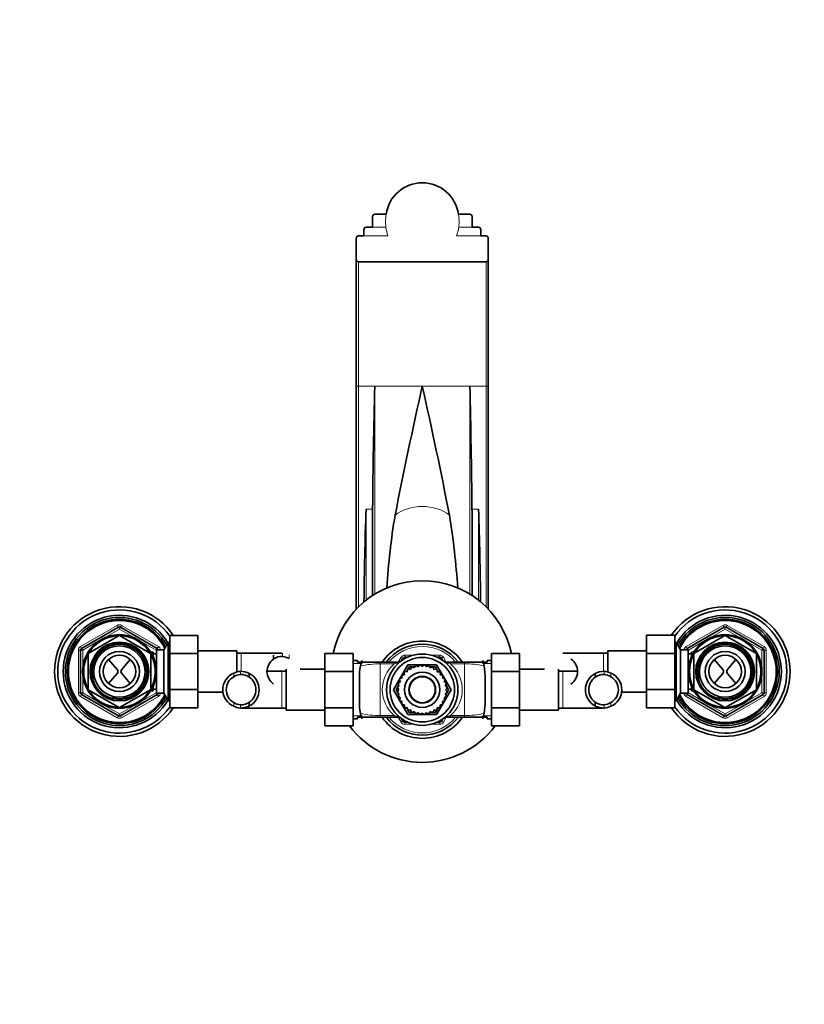
# Model space of a CAD drawing. Units: millimetres. Extents: x 0 to 1710, y 0 to 1869.
# Drawn here: x 656 to 1018, y 1414 to 1869 of the extents above; entities that cross this region are included whole.
import ezdxf
from ezdxf import colors
from ezdxf.entities.mleader import LeaderData, LeaderLine
from ezdxf.math import Vec2, Vec3

# ---------------------------------------------------------------- set-up
doc = ezdxf.new("R2010")
doc.units = ezdxf.units.MM
doc.layers.add('DV2_Défaut', color=7, linetype='Continuous')
doc.layers.add('Défaut', color=7, linetype='Continuous')

# ---------------------------------------------------------------- blocks, each defined once
blk = doc.blocks.new('_DOT')
at = {"color": 0}
blk.add_line((0, 0), (-1, 0), dxfattribs=at)
at = {"color": 0, "const_width": 0.333}
blk.add_lwpolyline([(-0.1665, 0, 1), (0.1665, 0, 1)], format="xyb", close=True, dxfattribs=at)
blk = doc.blocks.new('SE1')
at = {"layer": 'DV2_Défaut', "color": 7, "linetype": 'Continuous', "lineweight": 35}
for p, q in [((818.86, 1773.32), (818.86, 1778.26)), ((819.86, 1779.32), (825.17, 1779.32)), ((858.55, 1779.32), (863.86, 1779.32)), ((864.86, 1773.32), (864.86, 1778.26)), ((814.86, 1772.27), (814.86, 1769.32)), ((815.86, 1773.32), (818.86, 1773.32)), ((864.86, 1773.32), (867.86, 1773.32)), ((868.86, 1772.27), (868.86, 1769.32)), ((811.36, 1768.24), (811.36, 1758.45)), ((812.36, 1769.32), (814.86, 1769.32)), ((868.86, 1769.32), (871.36, 1769.32)), ((872.36, 1768.24), (872.36, 1758.45)), ((811.36, 1699.72), (811.36, 1758.45)), ((872.36, 1758.45), (872.36, 1699.72)), ((812.36, 1757.32), (841.84, 1757.32)), ((841.84, 1757.32), (841.86, 1757.32)), ((841.86, 1757.32), (841.88, 1757.32)), ((841.88, 1757.32), (871.36, 1757.32)), ((811.36, 1596.76), (811.36, 1699.72)), ((872.36, 1699.72), (872.36, 1596.76)), ((818.86, 1603.03), (818.86, 1634.87)), ((864.86, 1634.87), (864.86, 1603.03)), ((684.36, 1578.57), (701.36, 1588.38)), ((687.43, 1576.3), (701.78, 1584.59)), ((701.93, 1584.59), (716.28, 1576.3)), ((702.36, 1588.38), (719.36, 1578.57)), ((725.16, 1584.61), (738.16, 1584.61)), ((725.16, 1576.26), (725.16, 1584.61)), ((738.16, 1576.26), (738.16, 1584.61)), ((945.56, 1584.63), (945.56, 1576.26)), ((958.56, 1584.63), (945.56, 1584.63)), ((958.56, 1584.63), (958.56, 1576.26)), ((964.36, 1578.57), (981.36, 1588.38)), ((967.43, 1576.3), (981.78, 1584.59)), ((981.93, 1584.59), (996.28, 1576.3)), ((982.36, 1588.38), (999.36, 1578.57)), ((724.45, 1581.39), (722.43, 1577.89)), ((724.45, 1554.39), (724.45, 1581.39)), ((725.16, 1581.39), (724.45, 1581.39)), ((959.27, 1581.39), (958.56, 1581.39)), ((959.27, 1581.39), (959.27, 1554.39)), ((961.29, 1577.89), (959.27, 1581.39)), ((683.86, 1558.07), (683.86, 1577.7)), ((687.36, 1559.6), (687.36, 1576.17)), ((717.46, 1576.89), (716.29, 1576.89)), ((716.36, 1576.17), (716.36, 1559.6)), ((717.46, 1574.67), (717.46, 1576.89)), ((718.96, 1576.04), (717.46, 1576.04)), ((718.96, 1557.89), (718.96, 1577.89)), ((722.43, 1577.89), (718.96, 1577.89)), ((722.43, 1557.89), (722.43, 1577.89)), ((725.16, 1576.26), (738.16, 1576.26)), ((725.16, 1559.52), (725.16, 1576.26)), ((756.16, 1577.39), (738.16, 1577.39)), ((738.16, 1559.52), (738.16, 1576.26)), ((756.16, 1577.39), (756.16, 1567.68)), ((758.16, 1576.39), (756.16, 1576.39)), ((776.92, 1576.39), (758.16, 1576.39)), ((773.14, 1575.43), (773.14, 1573.68)), ((796.86, 1576.23), (796.86, 1567.86)), ((809.86, 1576.23), (796.86, 1576.23)), ((809.86, 1576.23), (809.86, 1567.86)), ((873.86, 1576.21), (886.86, 1576.21)), ((873.86, 1567.86), (873.86, 1576.21)), ((886.86, 1567.86), (886.86, 1576.21)), ((925.56, 1576.39), (906.8, 1576.39)), ((927.56, 1576.39), (925.56, 1576.39)), ((927.56, 1567.69), (927.56, 1577.39)), ((945.56, 1577.39), (927.56, 1577.39)), ((945.56, 1576.26), (945.56, 1559.52)), ((958.56, 1576.26), (945.56, 1576.26)), ((958.56, 1576.26), (958.56, 1559.52)), ((961.29, 1577.89), (961.29, 1557.89)), ((964.76, 1577.89), (961.29, 1577.89)), ((964.76, 1577.89), (964.76, 1557.89)), ((966.26, 1576.04), (964.76, 1576.04)), ((966.26, 1576.89), (966.26, 1574.67)), ((967.42, 1576.89), (966.26, 1576.89)), ((967.36, 1559.6), (967.36, 1576.17)), ((996.36, 1576.17), (996.36, 1559.6)), ((999.86, 1577.7), (999.86, 1558.07)), ((696.85, 1573.47), (700.82, 1568.79)), ((706.87, 1573.47), (702.9, 1568.79)), ((811.86, 1572.99), (809.86, 1572.99)), ((811.86, 1572.24), (811.86, 1572.99)), ((811.86, 1572.24), (812.53, 1572.24)), ((812.53, 1572.24), (822.36, 1572.24)), ((813.86, 1572.99), (813.86, 1571.55)), ((822.36, 1572.24), (828.83, 1572.24)), ((828.58, 1559.49), (835.22, 1570.99)), ((828.83, 1572.24), (830.69, 1572.24)), ((832.31, 1572.94), (832.91, 1573.99)), ((833.78, 1574.49), (834.98, 1574.49)), ((835.22, 1570.99), (848.5, 1570.99)), ((839.99, 1570.11), (840.51, 1570.81)), ((841.3, 1570.87), (841.86, 1570.27)), ((841.86, 1570.27), (842.5, 1570.87)), ((843.29, 1570.8), (843.73, 1570.11)), ((848.5, 1570.99), (855.14, 1559.49)), ((848.73, 1574.49), (849.94, 1574.49)), ((850.81, 1573.99), (851.41, 1572.94)), ((853.03, 1572.24), (854.88, 1572.24)), ((854.88, 1572.24), (861.36, 1572.24)), ((861.36, 1572.24), (871.19, 1572.24)), ((869.86, 1572.99), (869.86, 1571.55)), ((871.86, 1572.24), (871.19, 1572.24)), ((871.86, 1572.24), (871.86, 1572.99)), ((873.86, 1572.99), (871.86, 1572.99)), ((980.82, 1568.79), (976.85, 1573.47)), ((982.9, 1568.79), (986.87, 1573.47)), ((700.82, 1566.98), (696.85, 1562.31)), ((702.9, 1566.98), (706.87, 1562.31)), ((761.88, 1567.03), (761.88, 1565.28)), ((776.86, 1567.99), (770.07, 1567.99)), ((778.86, 1567.99), (776.86, 1567.99)), ((778.86, 1549.99), (778.86, 1568.99)), ((796.86, 1568.99), (785.34, 1568.99)), ((796.86, 1567.86), (796.86, 1551.12)), ((809.86, 1567.86), (796.86, 1567.86)), ((809.86, 1567.86), (809.86, 1551.12)), ((832.78, 1566.38), (833.6, 1566.42)), ((833.6, 1566.42), (833.55, 1567.29)), ((834.11, 1567.85), (834.93, 1567.75)), ((834.53, 1567.8), (835.8, 1569.99)), ((834.93, 1567.75), (835.03, 1568.62)), ((835.68, 1569.07), (836.47, 1568.83)), ((835.8, 1569.99), (837.42, 1569.99)), ((836.47, 1568.83), (836.72, 1569.66)), ((837.44, 1570), (838.17, 1569.62)), ((837.46, 1569.99), (838.36, 1569.99)), ((838.17, 1569.62), (838.57, 1570.4)), ((839.33, 1570.6), (839.99, 1570.11)), ((843.73, 1570.11), (844.46, 1570.59)), ((845.23, 1570.38), (845.55, 1569.62)), ((845.39, 1569.99), (847.92, 1569.99)), ((845.55, 1569.62), (846.35, 1569.97)), ((847.07, 1569.63), (847.25, 1568.83)), ((847.25, 1568.83), (848.1, 1569.03)), ((847.92, 1569.99), (848.73, 1568.58)), ((848.75, 1568.57), (848.79, 1567.75)), ((848.75, 1568.55), (849.2, 1567.77)), ((848.79, 1567.75), (849.66, 1567.8)), ((850.22, 1567.24), (850.12, 1566.42)), ((850.12, 1566.42), (850.99, 1566.31)), ((873.86, 1567.86), (886.86, 1567.86)), ((873.86, 1551.12), (873.86, 1567.86)), ((898.39, 1568.99), (886.86, 1568.99)), ((886.86, 1551.12), (886.86, 1567.86)), ((904.86, 1568.99), (904.86, 1549.99)), ((906.86, 1567.99), (904.86, 1567.99)), ((913.65, 1567.99), (906.86, 1567.99)), ((921.84, 1567.03), (921.84, 1565.28)), ((976.85, 1562.31), (980.82, 1566.98)), ((986.87, 1562.31), (982.9, 1566.98)), ((812.86, 1554.64), (812.86, 1564.34)), ((830.56, 1560.92), (831.01, 1561.7)), ((831.24, 1561.36), (830.76, 1562.09)), ((830.97, 1562.86), (831.72, 1563.18)), ((831.72, 1563.18), (831.38, 1563.98)), ((831.72, 1564.7), (832.52, 1564.88)), ((832.52, 1564.88), (832.32, 1565.73)), ((851.44, 1565.67), (851.2, 1564.88)), ((851.2, 1564.88), (852.04, 1564.63)), ((852.37, 1563.91), (851.99, 1563.18)), ((851.99, 1563.18), (852.77, 1562.78)), ((852.97, 1562.02), (852.48, 1561.36)), ((852.72, 1561.68), (853.98, 1559.49)), ((870.86, 1554.64), (870.86, 1564.34)), ((701.36, 1547.39), (684.36, 1557.21)), ((701.78, 1551.19), (687.43, 1559.47)), ((716.28, 1559.47), (701.93, 1551.19)), ((719.36, 1557.21), (702.36, 1547.39)), ((716.29, 1558.89), (717.46, 1558.89)), ((717.46, 1558.89), (717.46, 1561.11)), ((717.46, 1559.74), (718.96, 1559.74)), ((718.96, 1557.89), (722.43, 1557.89)), ((722.43, 1557.89), (724.45, 1554.39)), ((725.16, 1559.52), (738.16, 1559.52)), ((725.16, 1551.14), (725.16, 1559.52)), ((738.16, 1551.14), (738.16, 1559.52)), ((738.16, 1558.39), (749.68, 1558.39)), ((835.22, 1547.99), (828.58, 1559.49)), ((829.73, 1559.49), (830.55, 1560.89)), ((831, 1557.3), (829.73, 1559.49)), ((830.47, 1558.93), (831.07, 1559.49)), ((831.07, 1559.49), (830.48, 1560.13)), ((831.24, 1557.61), (830.54, 1558.14)), ((830.55, 1560.91), (831.24, 1561.36)), ((830.74, 1556.96), (831.24, 1557.61)), ((855.14, 1559.49), (848.5, 1547.99)), ((852.48, 1561.36), (853.18, 1560.84)), ((853.17, 1558.06), (852.48, 1557.61)), ((852.48, 1557.61), (852.96, 1556.88)), ((853.24, 1560.05), (852.65, 1559.49)), ((852.65, 1559.49), (853.24, 1558.85)), ((853.15, 1558.05), (852.7, 1557.27)), ((853.98, 1559.49), (853.17, 1558.08)), ((934.03, 1558.39), (945.56, 1558.39)), ((945.56, 1559.52), (945.56, 1551.17)), ((958.56, 1559.52), (945.56, 1559.52)), ((958.56, 1559.52), (958.56, 1551.17)), ((959.27, 1554.39), (961.29, 1557.89)), ((961.29, 1557.89), (964.76, 1557.89)), ((981.36, 1547.39), (964.36, 1557.21)), ((964.76, 1559.74), (966.26, 1559.74)), ((966.26, 1561.11), (966.26, 1558.89)), ((966.26, 1558.89), (967.42, 1558.89)), ((981.78, 1551.19), (967.43, 1559.47)), ((996.28, 1559.47), (981.93, 1551.19)), ((999.36, 1557.21), (982.36, 1547.39)), ((724.45, 1554.39), (725.16, 1554.39)), ((761.88, 1551.95), (761.88, 1553.69)), ((831.72, 1555.8), (830.94, 1556.2)), ((831.35, 1555.07), (831.72, 1555.8)), ((832.52, 1554.09), (831.68, 1554.35)), ((832.28, 1553.31), (832.52, 1554.09)), ((833.6, 1552.55), (832.73, 1552.66)), ((850.94, 1552.6), (850.12, 1552.55)), ((852, 1554.28), (851.2, 1554.09)), ((851.2, 1554.09), (851.4, 1553.24)), ((852.75, 1556.12), (851.99, 1555.8)), ((851.99, 1555.8), (852.34, 1554.99)), ((921.84, 1551.95), (921.84, 1553.69)), ((958.56, 1554.39), (959.27, 1554.39)), ((725.16, 1551.14), (738.16, 1551.14)), ((758.09, 1550.99), (776.86, 1550.99)), ((776.86, 1550.99), (778.86, 1550.99)), ((778.86, 1549.99), (796.86, 1549.99)), ((796.86, 1551.12), (796.86, 1542.77)), ((809.86, 1551.12), (796.86, 1551.12)), ((809.86, 1551.12), (809.86, 1542.77)), ((833.5, 1551.74), (833.6, 1552.55)), ((834.93, 1551.23), (834.05, 1551.18)), ((834.97, 1550.42), (834.52, 1551.2)), ((834.97, 1550.41), (834.93, 1551.23)), ((835.8, 1548.99), (834.99, 1550.39)), ((836.47, 1550.15), (835.61, 1549.95)), ((838.32, 1548.99), (835.8, 1548.99)), ((836.65, 1549.35), (836.47, 1550.15)), ((838.17, 1549.35), (837.37, 1549.01)), ((838.49, 1548.6), (838.17, 1549.35)), ((839.99, 1548.87), (839.25, 1548.39)), ((840.43, 1548.18), (839.99, 1548.87)), ((841.86, 1548.7), (841.22, 1548.11)), ((842.42, 1548.1), (841.86, 1548.7)), ((843.73, 1548.87), (843.21, 1548.17)), ((844.39, 1548.37), (843.73, 1548.87)), ((845.55, 1549.35), (845.15, 1548.57)), ((846.26, 1548.99), (845.36, 1548.99)), ((846.28, 1548.98), (845.55, 1549.35)), ((847.92, 1548.99), (846.3, 1548.99)), ((847.25, 1550.15), (847, 1549.31)), ((848.04, 1549.91), (847.25, 1550.15)), ((849.18, 1551.18), (847.92, 1548.99)), ((848.79, 1551.23), (848.69, 1550.36)), ((849.61, 1551.12), (848.79, 1551.23)), ((850.12, 1552.55), (850.17, 1551.68)), ((873.86, 1551.12), (886.86, 1551.12)), ((873.86, 1542.74), (873.86, 1551.12)), ((886.86, 1542.74), (886.86, 1551.12)), ((886.86, 1549.99), (904.86, 1549.99)), ((904.86, 1550.99), (906.86, 1550.99)), ((906.86, 1550.99), (925.62, 1550.99)), ((958.56, 1551.17), (945.56, 1551.17)), ((809.86, 1545.99), (811.86, 1545.99)), ((811.86, 1546.74), (812.53, 1546.74)), ((811.86, 1545.99), (811.86, 1546.74)), ((822.36, 1546.74), (812.53, 1546.74)), ((813.86, 1545.99), (813.86, 1547.43)), ((828.83, 1546.74), (822.36, 1546.74)), ((830.69, 1546.74), (828.83, 1546.74)), ((832.91, 1544.99), (832.31, 1546.04)), ((834.98, 1544.49), (833.78, 1544.49)), ((848.5, 1547.99), (835.22, 1547.99)), ((849.94, 1544.49), (848.73, 1544.49)), ((851.41, 1546.04), (850.81, 1544.99)), ((854.88, 1546.74), (853.03, 1546.74)), ((861.36, 1546.74), (854.88, 1546.74)), ((871.19, 1546.74), (861.36, 1546.74)), ((869.86, 1545.99), (869.86, 1547.43)), ((871.86, 1546.74), (871.19, 1546.74)), ((871.86, 1546.74), (871.86, 1545.99)), ((871.86, 1545.99), (873.86, 1545.99)), ((809.86, 1542.77), (796.86, 1542.77)), ((873.86, 1542.74), (886.86, 1542.74))]:
    blk.add_line(p, q, dxfattribs=at)
at = {"layer": 'DV2_Défaut', "color": 7, "linetype": 'Continuous', "lineweight": 18}
for p, q in [((824.86, 1775.89), (825.03, 1773.32)), ((858.69, 1773.32), (858.86, 1775.89)), ((825.03, 1773.32), (818.86, 1773.32)), ((858.69, 1773.32), (864.86, 1773.32)), ((814.86, 1769.32), (825.99, 1769.32)), ((857.72, 1769.32), (868.86, 1769.32)), ((812.36, 1757.32), (812.36, 1699.91)), ((871.36, 1699.91), (871.36, 1757.32)), ((812.36, 1699.91), (819.86, 1699.91)), ((812.36, 1699.91), (812.36, 1597.78)), ((819.86, 1699.91), (841.86, 1699.91)), ((819.86, 1699.91), (819.86, 1603.67)), ((841.86, 1699.91), (863.86, 1699.91)), ((863.86, 1699.91), (871.36, 1699.91)), ((863.86, 1603.67), (863.86, 1699.91)), ((871.36, 1597.78), (871.36, 1699.91)), ((815.86, 1642.98), (818.89, 1642.98)), ((815.86, 1642.98), (815.86, 1600.87)), ((864.83, 1642.98), (867.86, 1642.98)), ((867.86, 1600.87), (867.86, 1642.98)), ((683.86, 1579.43), (700.86, 1589.25)), ((701.36, 1588.38), (700.86, 1589.25)), ((702.86, 1589.25), (702.36, 1588.38)), ((702.86, 1589.25), (719.86, 1579.43)), ((963.86, 1579.43), (980.86, 1589.25)), ((980.86, 1589.25), (981.36, 1588.38)), ((982.36, 1588.38), (982.86, 1589.25)), ((982.86, 1589.25), (999.86, 1579.43)), ((701.86, 1587.52), (693.86, 1582.9)), ((701.36, 1588.38), (701.86, 1587.52)), ((702.36, 1588.38), (701.86, 1587.52)), ((709.85, 1582.9), (701.86, 1587.52)), ((981.86, 1587.52), (973.86, 1582.9)), ((981.86, 1587.52), (981.36, 1588.38)), ((981.86, 1587.52), (982.36, 1588.38)), ((989.85, 1582.9), (981.86, 1587.52)), ((692.85, 1582.32), (684.86, 1577.7)), ((718.86, 1577.7), (710.86, 1582.32)), ((723.62, 1579.95), (725.16, 1579.95)), ((960.1, 1579.95), (958.56, 1579.95)), ((972.85, 1582.32), (964.86, 1577.7)), ((998.86, 1577.7), (990.86, 1582.32)), ((682.86, 1558.07), (682.86, 1577.7)), ((683.86, 1577.7), (682.86, 1577.7)), ((684.36, 1578.57), (683.86, 1579.43)), ((683.86, 1577.7), (684.86, 1577.7)), ((684.36, 1578.57), (684.86, 1577.7)), ((684.86, 1577.7), (684.86, 1568.47)), ((717.46, 1575.35), (716.29, 1575.35)), ((718.86, 1577.7), (719.36, 1578.57)), ((718.86, 1576.04), (718.86, 1577.7)), ((718.86, 1577.7), (718.96, 1577.7)), ((719.86, 1579.43), (719.36, 1578.57)), ((758.16, 1576.39), (758.16, 1567.99)), ((777.27, 1576.38), (777.27, 1574.88)), ((780.31, 1575.57), (780.31, 1573.87)), ((833.78, 1575.49), (837.83, 1575.49)), ((833.78, 1575.49), (833.78, 1574.49)), ((845.89, 1575.49), (849.94, 1575.49)), ((849.94, 1575.49), (849.94, 1574.49)), ((925.56, 1567.99), (925.56, 1576.39)), ((963.86, 1579.43), (964.36, 1578.57)), ((964.86, 1577.7), (964.36, 1578.57)), ((964.86, 1577.7), (964.76, 1577.7)), ((964.86, 1577.7), (964.86, 1576.04)), ((966.26, 1575.35), (967.42, 1575.35)), ((999.36, 1578.57), (998.86, 1577.7)), ((998.86, 1568.47), (998.86, 1577.7)), ((999.86, 1577.7), (998.86, 1577.7)), ((999.36, 1578.57), (999.86, 1579.43)), ((999.86, 1577.7), (1000.86, 1577.7)), ((1000.86, 1577.7), (1000.86, 1558.07)), ((809.86, 1571.55), (813.86, 1571.55)), ((822.36, 1571.43), (822.36, 1572.24)), ((828.83, 1571.43), (822.36, 1571.43)), ((822.36, 1547.54), (822.36, 1571.43)), ((828.83, 1571.43), (828.83, 1572.24)), ((830.75, 1572.25), (832.04, 1574.49)), ((832.91, 1573.99), (832.04, 1574.49)), ((832.91, 1573.99), (833.44, 1573.68)), ((833.78, 1574.49), (833.78, 1573.87)), ((849.94, 1573.87), (849.94, 1574.49)), ((850.27, 1573.68), (850.81, 1573.99)), ((851.67, 1574.49), (850.81, 1573.99)), ((851.67, 1574.49), (852.96, 1572.25)), ((854.88, 1572.24), (854.88, 1571.43)), ((861.36, 1571.43), (854.88, 1571.43)), ((861.36, 1572.24), (861.36, 1571.43)), ((861.36, 1547.54), (861.36, 1571.43)), ((873.86, 1571.55), (869.86, 1571.55)), ((684.86, 1567.3), (684.86, 1558.07)), ((754.71, 1567.17), (754.71, 1565.47)), ((757.75, 1567.98), (757.75, 1566.48)), ((776.86, 1550.99), (776.86, 1567.99)), ((906.86, 1567.99), (906.86, 1550.99)), ((925.97, 1567.98), (925.97, 1566.48)), ((929.01, 1567.17), (929.01, 1565.47)), ((998.86, 1558.07), (998.86, 1567.3)), ((683.86, 1558.07), (682.86, 1558.07)), ((683.86, 1558.07), (684.86, 1558.07)), ((684.36, 1557.21), (683.86, 1556.34)), ((684.36, 1557.21), (684.86, 1558.07)), ((684.86, 1558.07), (692.85, 1553.46)), ((710.86, 1553.46), (718.86, 1558.07)), ((717.46, 1560.42), (716.29, 1560.42)), ((718.86, 1558.07), (718.86, 1559.74)), ((718.86, 1558.07), (719.36, 1557.21)), ((718.86, 1558.07), (718.96, 1558.07)), ((719.86, 1556.34), (719.36, 1557.21)), ((963.86, 1556.34), (964.36, 1557.21)), ((964.86, 1558.07), (964.36, 1557.21)), ((964.86, 1558.07), (964.76, 1558.07)), ((964.86, 1559.74), (964.86, 1558.07)), ((964.86, 1558.07), (972.85, 1553.46)), ((966.26, 1560.42), (967.42, 1560.42)), ((990.86, 1553.46), (998.86, 1558.07)), ((999.86, 1558.07), (998.86, 1558.07)), ((999.36, 1557.21), (998.86, 1558.07)), ((999.36, 1557.21), (999.86, 1556.34)), ((999.86, 1558.07), (1000.86, 1558.07)), ((700.86, 1546.53), (683.86, 1556.34)), ((693.86, 1552.87), (701.86, 1548.26)), ((701.86, 1548.26), (709.85, 1552.87)), ((719.86, 1556.34), (702.86, 1546.53)), ((723.62, 1555.83), (725.16, 1555.83)), ((754.71, 1551.8), (754.71, 1553.51)), ((929.01, 1551.8), (929.01, 1553.51)), ((960.1, 1555.83), (958.56, 1555.83)), ((980.86, 1546.53), (963.86, 1556.34)), ((973.86, 1552.87), (981.86, 1548.26)), ((981.86, 1548.26), (989.85, 1552.87)), ((999.86, 1556.34), (982.86, 1546.53)), ((701.86, 1548.26), (701.36, 1547.39)), ((701.86, 1548.26), (702.36, 1547.39)), ((757.75, 1551), (757.75, 1552.5)), ((925.97, 1551), (925.97, 1552.5)), ((981.36, 1547.39), (981.86, 1548.26)), ((982.36, 1547.39), (981.86, 1548.26)), ((701.36, 1547.39), (700.86, 1546.53)), ((702.86, 1546.53), (702.36, 1547.39)), ((809.86, 1547.43), (813.86, 1547.43)), ((822.36, 1547.54), (828.83, 1547.54)), ((822.36, 1546.74), (822.36, 1547.54)), ((828.83, 1546.74), (828.83, 1547.54)), ((832.04, 1544.49), (830.75, 1546.72)), ((832.91, 1544.99), (832.04, 1544.49)), ((832.91, 1544.99), (833.44, 1545.3)), ((833.78, 1544.49), (833.78, 1545.1)), ((833.78, 1544.49), (833.78, 1543.49)), ((837.83, 1543.49), (833.78, 1543.49)), ((849.94, 1543.49), (845.89, 1543.49)), ((849.94, 1545.1), (849.94, 1544.49)), ((849.94, 1544.49), (849.94, 1543.49)), ((850.27, 1545.3), (850.81, 1544.99)), ((851.67, 1544.49), (850.81, 1544.99)), ((852.96, 1546.72), (851.67, 1544.49)), ((854.88, 1547.54), (861.36, 1547.54)), ((854.88, 1547.54), (854.88, 1546.74)), ((861.36, 1547.54), (861.36, 1546.74)), ((873.86, 1547.43), (869.86, 1547.43)), ((980.86, 1546.53), (981.36, 1547.39)), ((982.36, 1547.39), (982.86, 1546.53))]:
    blk.add_line(p, q, dxfattribs=at)
at = {"layer": 'DV2_Défaut', "color": 7, "linetype": 'Continuous', "lineweight": 35}
for centre, radius in [((701.86, 1567.89), 17.01), ((981.86, 1567.89), 17.01), ((701.86, 1567.89), 13.6), ((701.86, 1567.89), 12.93), ((981.86, 1567.89), 13.6), ((981.86, 1567.89), 12.93), ((701.86, 1567.89), 11.89), ((701.86, 1567.89), 9.25), ((701.86, 1567.89), 7.5), ((841.86, 1559.49), 16.5), ((981.86, 1567.89), 11.89), ((981.86, 1567.89), 9.25), ((981.86, 1567.89), 7.5), ((841.86, 1559.49), 14.9), ((841.86, 1559.49), 8.18), ((841.86, 1559.49), 6.18), ((841.86, 1559.49), 6)]:
    blk.add_circle(centre, radius, dxfattribs=at)
for centre, radius, start, end in [((841.86, 1777.06), 16.84, 7.7381, 172.2619), ((815.89, 1772.29), 1.03, 91.6196, 181.5613), ((867.83, 1772.29), 1.03, 358.4383, 88.3808), ((812.43, 1758.39), 1.07, 176.9051, 266.4139), ((871.29, 1758.39), 1.07, 273.5859, 3.0951), ((5458.13, 1592.33), 4639.52, 178.67129, 179.37448), ((2997.22, 1215.11), 2209.21, 167.3234, 168.9068), ((-1313.23, 1215.17), 2208.93, 11.0931, 12.6767), ((-3774.41, 1592.33), 4639.52, 0.62552, 1.32871), ((2899.99, 1574.6), 2085.26, 178.12061, 179.30279), ((1947.61, 1634.89), 1128.76, 179.58936, 180.0014), ((1153.43, 1586.51), 328.56, 170.5991, 176.5111), ((524.99, 1586.09), 333.85, 3.5131, 9.3225), ((-263.9, 1634.89), 1128.76, 359.9986, 0.41064), ((-1216.28, 1574.6), 2085.26, 0.6988, 1.87939), ((841.86, 1567.89), 42, 11.4296, 168.5422), ((701.86, 1567.89), 30, 33.8782, 326.0751), ((701.86, 1567.89), 28.5, 35.1603, 324.8397), ((701.86, 1567.89), 26, 30.4718, 329.5282), ((981.86, 1567.89), 30, 0, 146.0751), ((981.86, 1567.89), 28.5, 0, 144.8397), ((981.86, 1567.89), 26, 0, 149.5282), ((701.86, 1567.89), 25, 29.1651, 330.8349), ((701.86, 1567.89), 24.15, 27.9593, 332.0407), ((701.86, 1567.89), 23.88, 27.5404, 332.4596), ((701.86, 1567.89), 23.6, 27.1138, 332.8862), ((981.86, 1567.89), 25, 0, 150.8349), ((981.86, 1567.89), 24.15, 0, 152.0407), ((981.86, 1567.89), 23.88, 0, 152.4596), ((981.86, 1567.89), 23.6, 0, 152.8862), ((701.86, 1587.52), 1, 60, 120), ((701.86, 1567.89), 16.7, 89.7425, 90.2575), ((981.86, 1587.52), 1, 60, 120), ((981.86, 1567.89), 16.7, 89.7425, 90.2575), ((701.86, 1567.89), 16.51, 91.4326, 148.5674), ((701.86, 1567.89), 16.51, 31.4326, 88.5674), ((841.86, 1559.49), 22.5, 34.5181, 145.4819), ((841.86, 1559.49), 21, 37.3832, 142.6168), ((981.86, 1567.89), 16.51, 91.4326, 148.5674), ((981.86, 1567.89), 16.51, 31.4326, 88.5674), ((684.86, 1577.7), 1, 120, 180), ((701.86, 1567.89), 16.51, 151.4326, 208.5674), ((701.86, 1567.89), 16.7, 149.7425, 150.2575), ((701.86, 1567.89), 16.7, 29.7425, 30.2575), ((701.86, 1567.89), 16.51, 0, 28.5674), ((718.86, 1577.7), 1, 10.6638, 60), ((964.86, 1577.7), 1, 120, 169.3362), ((981.86, 1567.89), 16.51, 151.4326, 208.5674), ((981.86, 1567.89), 16.7, 149.7425, 150.2575), ((981.86, 1567.89), 16.7, 29.7425, 30.2575), ((981.86, 1567.89), 16.51, 0, 28.5674), ((998.86, 1577.7), 1, 0, 60), ((777.07, 1567.89), 7, 124.1322, 235.8678), ((776.99, 1568.1), 6.79, 87.6686, 124.6007), ((776.7, 1568.06), 6.84, 58.144, 85.226), ((830.69, 1574.24), 2, 270, 307.1272), ((833.78, 1573.49), 1, 90, 150), ((841.86, 1559.49), 11.4, 92.8115, 96.7872), ((841.86, 1559.49), 11.4, 82.8115, 86.7872), ((849.94, 1573.49), 1, 30, 90), ((853.03, 1574.24), 2, 232.8728, 270), ((906.65, 1567.89), 7, 304.1322, 55.8678), ((699.75, 1567.89), 1.4, 319.6669, 40.3331), ((703.97, 1567.89), 1.4, 139.6669, 220.3331), ((701.86, 1567.89), 16.51, 331.4326, 0), ((757.96, 1559.49), 8.34, 112.925, 247.075), ((758.31, 1559.72), 8.28, 93.9186, 115.8148), ((758.32, 1559.66), 6.84, 94.774, 121.856), ((758.02, 1559.75), 8.24, 62.1034, 91.914), ((758.03, 1559.7), 6.79, 55.3993, 92.3314), ((757.95, 1559.49), 8.5, 297.5218, 62.4782), ((837.63, 1565.73), 24.82, 168.9566, 183.2071), ((841.86, 1559.49), 11.4, 142.8115, 146.7872), ((841.86, 1559.49), 11.4, 132.8115, 136.7872), ((841.86, 1559.49), 11.4, 122.8115, 126.7872), ((841.86, 1559.49), 11.4, 112.8115, 116.7872), ((841.86, 1559.49), 11.4, 102.8115, 106.7872), ((841.86, 1559.49), 11.4, 72.8115, 76.7872), ((841.86, 1559.49), 11.4, 62.8115, 66.7872), ((841.86, 1559.49), 11.4, 52.8115, 56.7872), ((841.86, 1559.49), 11.4, 42.8115, 46.7872), ((841.86, 1559.49), 11.4, 32.8115, 36.7872), ((846.08, 1565.73), 24.82, 356.7929, 11.0434), ((925.77, 1559.49), 8.5, 117.5218, 242.4782), ((925.69, 1559.75), 8.24, 88.086, 117.8966), ((925.69, 1559.7), 6.79, 87.6686, 124.6007), ((925.4, 1559.72), 8.28, 64.1852, 86.0814), ((925.4, 1559.66), 6.84, 58.144, 85.226), ((925.76, 1559.49), 8.34, 292.925, 67.075), ((981.86, 1567.89), 30, 213.8782, 0), ((981.86, 1567.89), 28.5, 215.1603, 0), ((981.86, 1567.89), 26, 210.4718, 0), ((981.86, 1567.89), 25, 209.1651, 0), ((981.86, 1567.89), 24.15, 207.9593, 0), ((981.86, 1567.89), 23.88, 207.5404, 0), ((981.86, 1567.89), 23.6, 207.1138, 0), ((979.75, 1567.89), 1.4, 319.6669, 40.3331), ((983.97, 1567.89), 1.4, 139.6669, 220.3331), ((981.86, 1567.89), 16.51, 331.4326, 0), ((758.1, 1559.49), 6.88, 119.5228, 240.4772), ((757.95, 1559.49), 7, 304.1322, 55.8678), ((841.86, 1559.49), 11.4, 162.8115, 166.7872), ((841.86, 1559.49), 11.4, 152.8115, 156.7872), ((841.86, 1559.49), 11.4, 22.8115, 26.7872), ((841.86, 1559.49), 11.4, 12.8115, 16.7872), ((925.77, 1559.49), 7, 124.1322, 235.8678), ((925.62, 1559.49), 6.88, 299.5228, 60.4772), ((684.86, 1558.07), 1, 180, 240), ((701.86, 1567.89), 16.7, 209.7425, 210.2575), ((701.86, 1567.89), 16.51, 211.4326, 268.5674), ((701.86, 1567.89), 16.51, 271.4326, 328.5674), ((701.86, 1567.89), 16.7, 329.7425, 330.2575), ((718.86, 1558.07), 1, 300, 349.3362), ((841.86, 1559.49), 11.4, 182.8115, 186.7872), ((841.86, 1559.49), 11.4, 172.8115, 176.7872), ((841.86, 1559.49), 11.4, 352.8115, 356.7872), ((841.86, 1559.49), 11.4, 2.8115, 6.7872), ((964.86, 1558.07), 1, 190.6638, 240), ((981.86, 1567.89), 16.7, 209.7425, 210.2575), ((981.86, 1567.89), 16.51, 211.4326, 268.5674), ((981.86, 1567.89), 16.51, 271.4326, 328.5674), ((981.86, 1567.89), 16.7, 329.7425, 330.2575), ((998.86, 1558.07), 1, 300, 0), ((758.32, 1559.31), 6.84, 238.144, 265.226), ((758.03, 1559.28), 6.79, 267.6686, 304.6007), ((840.17, 1553.42), 27.34, 177.4539, 190.3824), ((841.86, 1559.49), 11.4, 192.8115, 196.7872), ((841.86, 1559.49), 11.4, 202.8115, 206.7872), ((841.86, 1559.49), 11.4, 212.8115, 216.7872), ((841.86, 1559.49), 11.4, 322.8115, 326.7872), ((841.86, 1559.49), 11.4, 332.8115, 336.7872), ((841.86, 1559.49), 11.4, 342.8115, 346.7872), ((843.55, 1553.42), 27.34, 349.6176, 2.5461), ((925.69, 1559.28), 6.79, 235.3993, 272.3314), ((925.4, 1559.31), 6.84, 274.774, 301.856), ((701.86, 1567.89), 16.7, 269.7425, 270.2575), ((758.31, 1559.26), 8.28, 244.1852, 266.0814), ((758.02, 1559.23), 8.24, 268.086, 297.8966), ((841.86, 1559.49), 11.4, 222.8115, 226.7872), ((841.86, 1559.49), 11.4, 232.8115, 236.7872), ((841.86, 1559.49), 11.4, 242.8115, 246.7872), ((841.86, 1559.49), 11.4, 252.8115, 256.7872), ((841.86, 1559.49), 11.4, 262.8115, 266.7872), ((841.86, 1559.49), 11.4, 272.8115, 276.7872), ((841.86, 1559.49), 11.4, 282.8115, 286.7872), ((841.86, 1559.49), 11.4, 292.8115, 296.7872), ((841.86, 1559.49), 11.4, 302.8115, 306.7872), ((841.86, 1559.49), 11.4, 312.8115, 316.7872), ((925.69, 1559.23), 8.24, 242.1034, 271.914), ((925.4, 1559.26), 8.28, 273.9186, 295.8148), ((981.86, 1567.89), 16.7, 269.7425, 270.2575), ((701.86, 1548.26), 1, 240, 300), ((841.86, 1559.49), 22.5, 214.5181, 325.4819), ((841.86, 1559.49), 21, 217.3832, 322.6168), ((830.69, 1544.74), 2, 52.8728, 90), ((833.78, 1545.49), 1, 210, 270), ((849.94, 1545.49), 1, 270, 330), ((853.03, 1544.74), 2, 90, 127.1272), ((981.86, 1548.26), 1, 240, 300), ((841.86, 1567.89), 42, 216.7385, 323.227)]:
    blk.add_arc(centre, radius, start, end, dxfattribs=at)
at = {"layer": 'DV2_Défaut', "color": 7, "linetype": 'Continuous', "lineweight": 18}
for centre, radius, start, end in [((844.11, 1775.89), 19.25, 169.7275, 180.0105), ((844.51, 1775.91), 19.65, 187.5702, 199.5913), ((701.86, 1587.52), 2, 60, 120), ((981.86, 1587.52), 2, 60, 120), ((701.86, 1567.89), 12.44, 255, 195), ((981.86, 1567.89), 12.44, 255, 195), ((684.86, 1577.7), 2, 120, 180), ((701.86, 1567.89), 11.77, 255, 195), ((718.86, 1577.7), 2, 5.3088, 60), ((841.86, 1559.49), 20, 39.6057, 140.3943), ((833.78, 1573.49), 2, 90, 150), ((849.94, 1573.49), 2, 30, 90), ((964.86, 1577.7), 2, 120, 174.6912), ((981.86, 1567.89), 11.77, 255, 195), ((998.86, 1577.7), 2, 0, 60), ((822.11, 1530), 41.43, 89.6619, 102.312), ((839.15, 1559.49), 15.78, 130.8021, 229.1979), ((834.26, 1553.95), 18.3, 103.0056, 107.2377), ((828.97, 1576.42), 4.78, 284.1828, 307.8203), ((854.75, 1576.42), 4.78, 232.1797, 255.8172), ((849.46, 1553.94), 18.32, 72.7638, 76.9929), ((844.57, 1559.49), 15.78, 310.8021, 49.1979), ((861.74, 1531.29), 40.15, 77.4845, 90.5417), ((684.86, 1558.07), 2, 180, 240), ((718.86, 1558.07), 2, 300, 354.6912), ((964.86, 1558.07), 2, 185.3088, 240), ((998.86, 1558.07), 2, 300, 0), ((821.98, 1587.69), 40.15, 257.4845, 270.5417), ((861.6, 1588.98), 41.43, 269.6619, 282.312), ((701.86, 1548.26), 2, 240, 300), ((841.86, 1559.49), 20, 219.6057, 320.3943), ((834.26, 1565.04), 18.32, 252.7638, 256.9929), ((828.97, 1542.56), 4.78, 52.1797, 75.8172), ((833.78, 1545.49), 2, 210, 270), ((849.94, 1545.49), 2, 270, 330), ((854.75, 1542.56), 4.78, 104.1828, 127.8203), ((849.46, 1565.02), 18.3, 283.0056, 287.2377), ((981.86, 1548.26), 2, 240, 300)]:
    blk.add_arc(centre, radius, start, end, dxfattribs=at)
for centre, major_axis, ratio, start_param, end_param in [((812.36, 1699.72), (-1, 0), 0.195708, 4.712389, 6.283185), ((871.36, 1699.72), (-1, 0), 0.195708, 3.141593, 4.712389), ((841.86, 1631.83), (17, 0), 0.729136, 0.738322, 2.403271), ((830.69, 1570.24), (0, -2), 0.435962, 3.141593, 3.828004), ((853.03, 1570.24), (0, 2), 0.435962, 5.596774, 6.283185), ((830.69, 1548.74), (0, -2), 0.435962, 5.596774, 6.283185), ((853.03, 1548.74), (0, 2), 0.435962, 3.141593, 3.828004)]:
    blk.add_ellipse(centre, major_axis=major_axis, ratio=ratio, start_param=start_param, end_param=end_param, dxfattribs=at)
at = {"layer": 'DV2_Défaut', "color": 7, "linetype": 'Continuous', "lineweight": 35}
for points, knots in [([(819.86, 1779.32), (819.72, 1779.32), (819.59, 1779.29), (819.34, 1779.18), (819.23, 1779.1), (819.05, 1778.9), (818.98, 1778.78), (818.88, 1778.53), (818.86, 1778.39), (818.86, 1778.26)], [0, 0, 0, 0, 0.25, 0.25, 0.5, 0.5, 0.75, 0.75, 1, 1, 1, 1]), ([(864.86, 1778.26), (864.86, 1778.39), (864.83, 1778.53), (864.74, 1778.78), (864.67, 1778.9), (864.49, 1779.1), (864.38, 1779.18), (864.13, 1779.29), (864, 1779.32), (863.86, 1779.32)], [0, 0, 0, 0, 0.25, 0.25, 0.5, 0.5, 0.75, 0.75, 1, 1, 1, 1]), ([(812.36, 1769.32), (812.22, 1769.32), (812.09, 1769.29), (811.84, 1769.18), (811.73, 1769.09), (811.55, 1768.89), (811.48, 1768.77), (811.38, 1768.51), (811.36, 1768.37), (811.36, 1768.24)], [0, 0, 0, 0, 0.25, 0.25, 0.5, 0.5, 0.75, 0.75, 1, 1, 1, 1]), ([(872.36, 1768.24), (872.36, 1768.37), (872.34, 1768.51), (872.24, 1768.77), (872.17, 1768.89), (871.99, 1769.09), (871.88, 1769.18), (871.63, 1769.29), (871.5, 1769.32), (871.36, 1769.32)], [0, 0, 0, 0, 0.25, 0.25, 0.5, 0.5, 0.75, 0.75, 1, 1, 1, 1]), ([(813.28, 1570.48), (813.33, 1570.68), (813.37, 1570.88), (813.41, 1571.24), (813.42, 1571.41), (813.4, 1571.65), (813.39, 1571.72), (813.34, 1571.87), (813.31, 1571.94), (813.23, 1572.03), (813.2, 1572.07), (813.12, 1572.12), (813.07, 1572.15), (812.95, 1572.19), (812.87, 1572.21), (812.71, 1572.23), (812.62, 1572.24), (812.53, 1572.24)], [0, 0, 0, 0, 0.25, 0.25, 0.5, 0.5, 0.625, 0.625, 0.75, 0.75, 0.8125, 0.8125, 0.875, 0.875, 0.9375, 0.9375, 1, 1, 1, 1]), ([(871.19, 1572.24), (871.1, 1572.24), (871.01, 1572.23), (870.84, 1572.21), (870.77, 1572.19), (870.65, 1572.15), (870.6, 1572.12), (870.52, 1572.06), (870.48, 1572.03), (870.4, 1571.94), (870.37, 1571.87), (870.33, 1571.73), (870.32, 1571.65), (870.29, 1571.41), (870.3, 1571.24), (870.35, 1570.88), (870.38, 1570.68), (870.44, 1570.48)], [0, 0, 0, 0, 0.0625, 0.0625, 0.125, 0.125, 0.1875, 0.1875, 0.25, 0.25, 0.375, 0.375, 0.5, 0.5, 0.75, 0.75, 1, 1, 1, 1]), ([(812.53, 1546.74), (812.62, 1546.74), (812.71, 1546.74), (812.87, 1546.77), (812.95, 1546.78), (813.07, 1546.83), (813.12, 1546.85), (813.2, 1546.91), (813.23, 1546.94), (813.31, 1547.04), (813.34, 1547.11), (813.39, 1547.25), (813.4, 1547.33), (813.42, 1547.56), (813.41, 1547.73), (813.37, 1548.1), (813.33, 1548.29), (813.28, 1548.5)], [0, 0, 0, 0, 0.0625, 0.0625, 0.125, 0.125, 0.1875, 0.1875, 0.25, 0.25, 0.375, 0.375, 0.5, 0.5, 0.75, 0.75, 1, 1, 1, 1]), ([(870.44, 1548.5), (870.38, 1548.29), (870.35, 1548.1), (870.3, 1547.74), (870.29, 1547.57), (870.32, 1547.33), (870.33, 1547.25), (870.37, 1547.11), (870.41, 1547.04), (870.48, 1546.94), (870.52, 1546.91), (870.6, 1546.85), (870.65, 1546.83), (870.77, 1546.78), (870.84, 1546.77), (871.01, 1546.74), (871.1, 1546.74), (871.19, 1546.74)], [0, 0, 0, 0, 0.25, 0.25, 0.5, 0.5, 0.625, 0.625, 0.75, 0.75, 0.8125, 0.8125, 0.875, 0.875, 0.9375, 0.9375, 1, 1, 1, 1])]:
    blk.add_open_spline(points, degree=3, knots=knots, dxfattribs=at)
at = {"layer": 'DV2_Défaut', "color": 7, "linetype": 'Continuous', "lineweight": 18}
for points, knots in [([(858.86, 1775.89), (858.86, 1776.46), (858.83, 1777.03), (858.73, 1778.18), (858.65, 1778.76), (858.55, 1779.32)], [0, 0, 0, 0, 0.5, 0.5, 1, 1, 1, 1]), ([(857.72, 1769.32), (857.84, 1769.65), (857.95, 1769.98), (858.14, 1770.64), (858.23, 1770.97), (858.47, 1771.97), (858.6, 1772.65), (858.69, 1773.32)], [0, 0, 0, 0, 0.25, 0.25, 0.5, 0.5, 1, 1, 1, 1])]:
    blk.add_open_spline(points, degree=3, knots=knots, dxfattribs=at)

msp = doc.modelspace()

# ---------------------------------------------------------------- block references
at = {"layer": 'Défaut'}
msp.add_blockref('SE1', (0, 0), dxfattribs=at)

# ---------------------------------------------------------------- leaders
at = {"layer": 'Défaut', "color": 7, "linetype": 'Continuous', "lineweight": 18}
ml = msp.add_multileader_mtext('Standard', dxfattribs=at)
ml.set_content('{\\pxsm0.9;\\fSolid Edge ISO|b1||i0||c0|p34;\\W1.;20/06/2017\\P}', color=256)
ml.set_leader_properties()
ml.set_arrow_properties(name='DOT')
ml.build(insert=Vec2(0, 0))
ml.multileader.update_dxf_attribs({"leader_type": 0, "dogleg_length": 0, "arrow_head_size": 12})
ctx = ml.context
ctx.base_point, ctx.char_height, ctx.arrow_head_size, ctx.landing_gap_size = Vec3(1227.31, 1862.19), 12, 12, 4.2
notes = []
notes.append((ctx, [(0, (0, 0, 0), (0, 0), (1, 0), 1, [])]))
ctx.mtext.insert = Vec3(1229.31, 1868.31)
for ctx, leaders in notes:
    for number, flags, end, landing, length, lines in leaders:
        leader = LeaderData()
        leader.index, (leader.has_last_leader_line, leader.has_dogleg_vector, leader.attachment_direction) = number, flags
        leader.last_leader_point, leader.dogleg_vector, leader.dogleg_length = Vec3(end), Vec3(landing), length
        for number, points, colour, breaks in lines:
            line = LeaderLine()
            line.index, line.vertices, line.color, line.breaks = number, Vec3.list(points), colors.encode_raw_color(colour), breaks
            leader.lines.append(line)
        ctx.leaders.append(leader)

doc.saveas('drawing.dxf')
